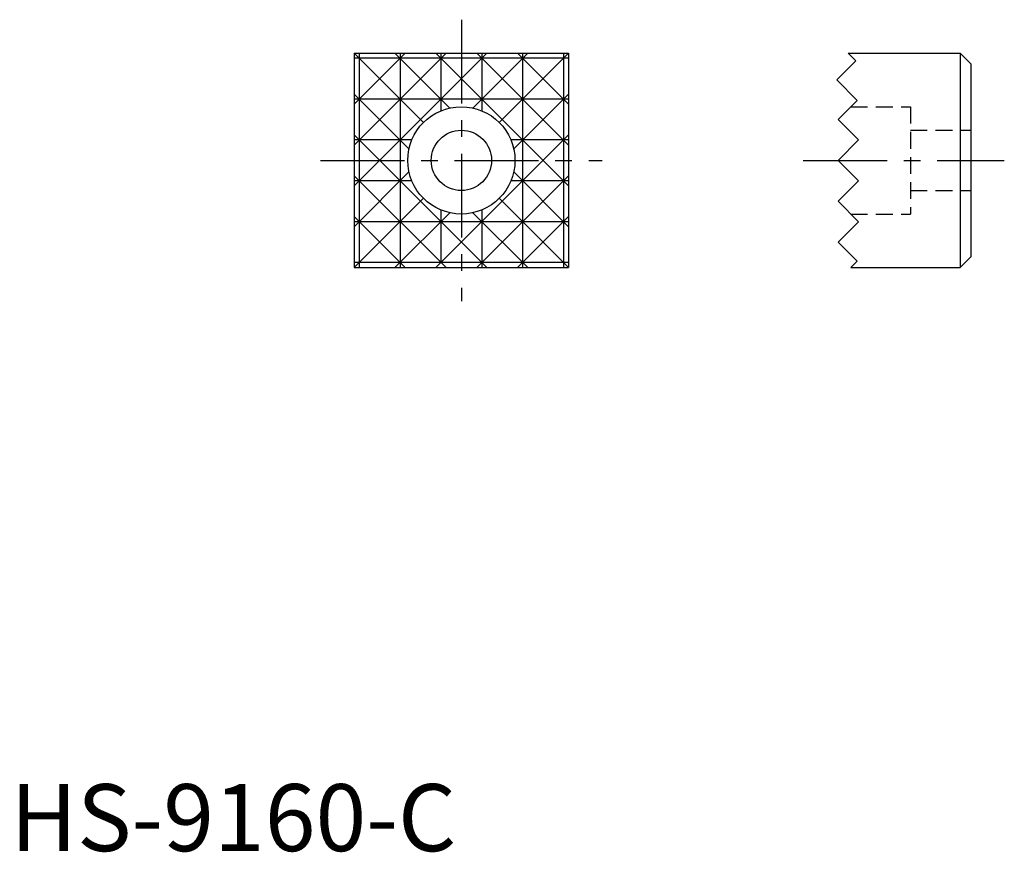
# Model space of a CAD drawing. Extents: x 0.7 to 74.1, y -0.1 to 62.
import ezdxf

# ---------------------------------------------------------------- set-up
doc = ezdxf.new("R2010")
doc.units = 0
doc.header["$LTSCALE"] = 5
doc.header["$MEASUREMENT"] = 0
doc.linetypes.add('CENTER', pattern=[2, 1.25, -0.25, 0.25, -0.25])
doc.linetypes.add('HIDDEN', pattern=[0.375, 0.25, -0.125])
doc.layers.get('0').update_dxf_attribs({"linetype": 'CONTINUOUS'})
for name, color, linetype in [('1', 1, 'CENTER'), ('2', 2, 'HIDDEN'), ('3', 3, 'CONTINUOUS')]:
    doc.layers.add(name, color=color, linetype=linetype)
doc.styles.add('Standard1', font='ARIAL.TTF')

msp = doc.modelspace()

# ---------------------------------------------------------------- linework, layer by layer
for p, q in [((25.634, 59.541), (25.634, 43.541)), ((25.634, 59.541), (41.634, 59.541)), ((41.634, 59.541), (41.634, 43.541)), ((62.49, 59.541), (70.834, 59.541)), ((62.49, 59.541), (63.062, 58.969)), ((71.634, 58.741), (70.834, 59.541)), ((70.834, 59.541), (70.834, 43.541)), ((63.062, 58.969), (61.634, 57.541)), ((71.634, 58.741), (71.634, 44.341)), ((61.634, 57.541), (63.158, 56.017)), ((63.158, 56.017), (61.73, 54.589)), ((61.73, 54.589), (63.254, 53.065)), ((63.254, 53.065), (61.73, 51.541)), ((61.73, 51.541), (63.254, 50.017)), ((61.73, 48.493), (63.254, 50.017)), ((63.254, 46.969), (61.73, 48.493)), ((61.73, 45.445), (63.254, 46.969)), ((63.158, 44.017), (61.73, 45.445)), ((71.634, 44.341), (70.834, 43.541)), ((25.634, 43.541), (41.634, 43.541)), ((62.682, 43.541), (63.158, 44.017)), ((62.682, 43.541), (70.834, 43.541))]:
    msp.add_line(p, q)
for radius in [4, 2.25]:
    msp.add_circle((33.634, 51.541), radius)
at = {"layer": '1'}
for p, q in [((33.634, 62.041), (33.634, 41.041)), ((23.134, 51.541), (44.134, 51.541)), ((59.134, 51.541), (74.134, 51.541))]:
    msp.add_line(p, q, dxfattribs=at)
at = {"layer": '2'}
for p, q in [((62.682, 55.541), (67.134, 55.541)), ((67.134, 55.541), (67.134, 47.541)), ((67.134, 53.791), (71.634, 53.791)), ((67.134, 49.291), (71.634, 49.291)), ((62.682, 47.541), (67.134, 47.541))]:
    msp.add_line(p, q, dxfattribs=at)
at = {"layer": '3'}
for p, q in [((35.538, 59.541), (25.634, 49.637)), ((25.634, 59.541), (30.805, 54.369)), ((25.634, 52.685), (32.49, 59.541)), ((25.634, 55.733), (29.442, 59.541)), ((26.014, 59.541), (26.014, 43.541)), ((28.682, 59.541), (32.775, 55.447)), ((29.062, 59.541), (29.062, 43.541)), ((31.73, 59.541), (41.634, 49.637)), ((32.11, 59.541), (32.11, 55.239)), ((38.586, 59.541), (34.493, 55.447)), ((34.778, 59.541), (41.634, 52.685)), ((35.158, 59.541), (35.158, 55.239)), ((41.634, 59.541), (36.462, 54.369)), ((37.826, 59.541), (41.634, 55.733)), ((38.206, 59.541), (38.206, 43.541)), ((41.254, 59.541), (41.254, 43.541)), ((41.634, 59.161), (25.634, 59.161)), ((25.634, 56.493), (29.727, 52.399)), ((41.634, 56.113), (25.634, 56.113)), ((41.634, 56.493), (37.541, 52.399)), ((25.634, 53.445), (35.538, 43.541)), ((29.936, 53.065), (25.634, 53.065)), ((41.634, 53.445), (31.73, 43.541)), ((41.634, 53.065), (37.332, 53.065)), ((29.727, 50.682), (25.634, 46.589)), ((37.541, 50.682), (41.634, 46.589)), ((25.634, 50.397), (32.49, 43.541)), ((29.936, 50.017), (25.634, 50.017)), ((41.634, 50.397), (34.778, 43.541)), ((41.634, 50.017), (37.332, 50.017)), ((30.805, 48.712), (25.634, 43.541)), ((36.462, 48.712), (41.634, 43.541)), ((32.11, 47.842), (32.11, 44.017)), ((35.158, 47.842), (35.158, 43.541)), ((29.442, 43.541), (25.634, 47.349)), ((32.775, 47.634), (28.682, 43.541)), ((34.493, 47.634), (38.586, 43.541)), ((41.634, 47.349), (37.826, 43.541)), ((41.634, 46.969), (25.634, 46.969)), ((41.634, 43.921), (25.634, 43.921))]:
    msp.add_line(p, q, dxfattribs=at)

# ---------------------------------------------------------------- texts
at = {"color": 3, "style": 'Standard1'}
msp.add_text('HS-9160-C', height=5, dxfattribs=at).set_placement((0, 0))

doc.saveas('drawing.dxf')
